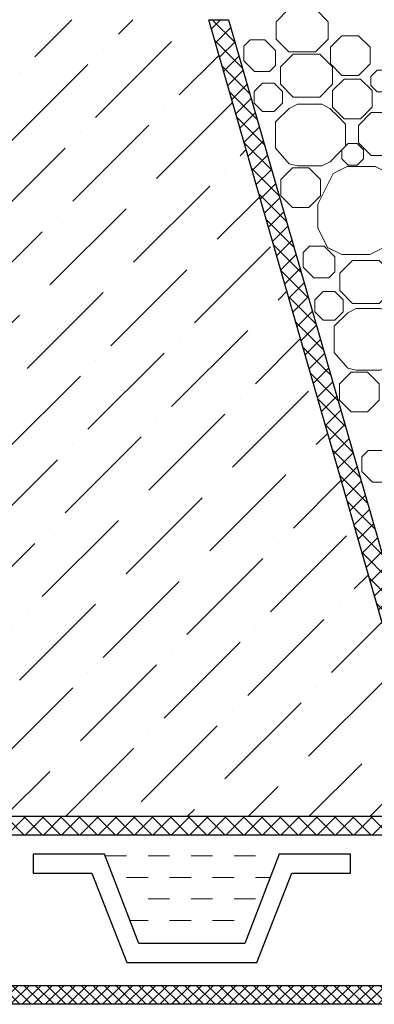
# Model space of a CAD drawing. Units: inches. Extents: x -2396 to 33317, y -16244 to 1496.
# Drawn here: x 385 to 440, y -12985 to -12833 of the extents above; entities that cross this region are included whole.
import ezdxf

# ---------------------------------------------------------------- set-up
doc = ezdxf.new("R2010")
doc.units = ezdxf.units.IN
doc.header["$MEASUREMENT"] = 0
for name, color, linetype, lineweight in [('вспомогательный', 140, 'Continuous', 20), ('Основной', 7, 'Continuous', 30), ('штриховка', 251, 'Continuous', 0)]:
    doc.layers.add(name, color=color, linetype=linetype, lineweight=lineweight)

msp = doc.modelspace()

# ---------------------------------------------------------------- hatches: boundary and pattern name
at = {"layer": 'штриховка', "linetype": 'Continuous', "ltscale": 100}
h = msp.add_hatch(dxfattribs=at)
h.set_pattern_fill('ANSI37', color=256, scale=0.626056, style=0)
h.set_pattern_definition([(45, (-37346.7653, -22688.2208), (-1.40553511, 1.40553511), []), (135, (-37346.7653, -22688.2208), (-1.40553511, -1.40553511), [])])
edge = h.paths.add_edge_path()
edge.add_line((414.59, -12833.375), (417.63, -12833.375))
edge.add_line((417.63, -12833.375), (453.706, -12959.047))
edge.add_line((453.706, -12959.047), (276.72, -12959.047))
edge.add_line((276.72, -12959.047), (276.72, -12956.125))
edge.add_line((276.72, -12956.125), (449.827, -12956.125))
edge.add_line((449.827, -12956.125), (414.59, -12833.375))
edge.add_line((414.59, -12833.375), (417.63, -12833.375))
at = {"layer": 'штриховка'}
h = msp.add_hatch(dxfattribs=at)
h.set_pattern_fill('ANSI36', color=256, scale=2.086852, style=0)
h.set_pattern_definition([(45, (-4717.843, -11619.808), (3.513838, 12.884072), [16.56439, -3.312878, 0, -3.312878])])
h.paths.add_polyline_path([(276.72, -12833.375), (414.59, -12833.375), (449.827, -12956.125), (276.72, -12956.125)])
at = {"layer": 'штриховка', "linetype": 'Continuous', "ltscale": 100}
h = msp.add_hatch(dxfattribs=at)
h.set_pattern_fill('ANSI37', color=256, scale=10, style=0)
h.set_pattern_definition([(45, (4793.5844, -3148.5312), (-0.88388348, 0.88388348), []), (135, (4793.5844, -3148.5312), (-0.88388348, -0.88388348), [])])
h.paths.add_polyline_path([(542.87, -12973.023), (540.991, -12978.248), (470.508, -12982.169), (276.72, -12982.169), (276.72, -12985.09), (470.421, -12985.091), (543.498, -12980.019), (545.391, -12974.817), (545.791, -12882.523), (541.53, -12878.218), (541.53, -12867.574), (535.994, -12862.941), (535.994, -12833.376), (533.073, -12833.376), (533.073, -12864.306), (538.609, -12868.939), (538.609, -12879.419), (542.87, -12883.724)])

# ---------------------------------------------------------------- linework, layer by layer
at = {"layer": 'вспомогательный'}
for p, q in [((398.641, -12962.231), (401.909, -12962.231)), ((405.222, -12962.231), (408.535, -12962.231)), ((411.848, -12962.231), (415.161, -12962.231)), ((418.474, -12962.231), (421.787, -12962.231)), ((401.909, -12965.544), (405.222, -12965.544)), ((408.535, -12965.544), (411.848, -12965.544)), ((415.161, -12965.544), (418.474, -12965.544)), ((421.787, -12965.544), (424.012, -12965.544)), ((405.222, -12968.857), (408.535, -12968.857)), ((411.848, -12968.857), (415.161, -12968.857)), ((418.474, -12968.857), (421.787, -12968.857)), ((402.454, -12972.17), (405.222, -12972.17)), ((408.535, -12972.17), (411.848, -12972.17)), ((415.161, -12972.17), (418.474, -12972.17))]:
    msp.add_line(p, q, dxfattribs=at)
at = {"layer": 'вспомогательный', "ltscale": 0.5, "flags": 128}
for points in [[(426.889, -12831.717), (424.92, -12833.687), (424.92, -12836.366), (426.889, -12838.335), (430.977, -12838.335), (432.947, -12836.366), (432.947, -12833.687), (430.977, -12831.717), (426.889, -12831.717)], [(423.217, -12836.492), (420.935, -12836.492), (419.979, -12837.448), (419.979, -12839.73), (421.623, -12841.374), (423.905, -12841.374), (424.861, -12840.418), (424.861, -12838.136), (423.217, -12836.492)], [(435.077, -12835.837), (433.285, -12837.63), (433.285, -12840.164), (435.077, -12841.956), (437.612, -12841.956), (439.404, -12840.164), (439.404, -12837.63), (437.612, -12835.837), (435.077, -12835.837)], [(427.58, -12838.682), (425.61, -12840.651), (425.61, -12843.33), (427.58, -12845.3), (431.667, -12845.3), (433.637, -12843.33), (433.637, -12840.651), (431.667, -12838.682), (427.58, -12838.682)], [(435.39, -12842.516), (433.597, -12844.308), (433.597, -12846.843), (435.39, -12848.635), (437.924, -12848.635), (439.717, -12846.843), (439.717, -12844.308), (437.924, -12842.516), (435.39, -12842.516)], [(440.471, -12841.167), (439.495, -12842.143), (439.495, -12843.523), (440.471, -12844.499), (441.852, -12844.499), (442.828, -12843.523), (442.828, -12842.143), (441.852, -12841.167), (440.471, -12841.167)], [(422.833, -12843.136), (421.551, -12844.418), (421.551, -12846.232), (422.833, -12847.514), (424.646, -12847.514), (425.928, -12846.232), (425.928, -12844.418), (424.646, -12843.136), (422.833, -12843.136)], [(424.855, -12849.137), (424.855, -12853.177), (426.949, -12855.586), (428.212, -12855.903), (431.963, -12855.903), (433.231, -12855.268), (434.432, -12854.067), (435.636, -12852.862), (435.636, -12849.452), (434.432, -12848.247), (433.227, -12847.043), (431.963, -12846.411), (430.088, -12846.411), (428.212, -12846.411), (426.949, -12847.043), (424.855, -12849.137)], [(439.573, -12847.686), (437.604, -12849.656), (437.603, -12852.334), (439.573, -12854.304), (443.661, -12854.304), (445.631, -12852.334), (445.631, -12849.656), (443.661, -12847.686), (439.573, -12847.686)], [(436.036, -12852.456), (435.059, -12853.432), (435.059, -12854.813), (436.036, -12855.789), (437.416, -12855.789), (438.392, -12854.813), (438.392, -12853.432), (437.416, -12852.456), (436.036, -12852.456)], [(427.449, -12856.196), (425.657, -12857.989), (425.657, -12860.523), (427.449, -12862.315), (429.984, -12862.315), (431.776, -12860.523), (431.776, -12857.989), (429.984, -12856.196), (427.449, -12856.196)], [(435.883, -12855.982), (433.715, -12857.059), (431.345, -12861.799), (431.344, -12865.424), (432.868, -12868.474), (435.039, -12869.559), (439.35, -12869.559), (441.52, -12868.474), (443.889, -12863.735), (443.889, -12860.11), (442.363, -12857.067), (440.194, -12855.983), (435.883, -12855.982)], [(432.343, -12868.282), (430.061, -12868.282), (429.105, -12869.239), (429.105, -12871.52), (430.749, -12873.165), (433.031, -12873.165), (433.987, -12872.208), (433.987, -12869.927), (432.343, -12868.282)], [(436.706, -12870.472), (434.736, -12872.442), (434.736, -12875.12), (436.706, -12877.09), (440.793, -12877.09), (442.763, -12875.12), (442.763, -12872.442), (440.793, -12870.472), (436.706, -12870.472)], [(432.172, -12875.277), (430.89, -12876.559), (430.89, -12878.372), (432.172, -12879.655), (433.986, -12879.655), (435.268, -12878.373), (435.268, -12876.559), (433.986, -12875.277), (432.172, -12875.277)], [(433.891, -12880.617), (433.891, -12884.657), (435.986, -12887.066), (437.249, -12887.383), (441, -12887.383), (442.268, -12886.748), (443.469, -12885.547), (444.673, -12884.342), (444.673, -12880.932), (443.469, -12879.727), (442.264, -12878.522), (441, -12877.891), (439.125, -12877.891), (437.249, -12877.891), (435.986, -12878.522), (433.891, -12880.617)], [(436.486, -12887.676), (434.694, -12889.468), (434.694, -12892.003), (436.486, -12893.795), (439.021, -12893.795), (440.813, -12892.003), (440.813, -12889.468), (439.021, -12887.676), (436.486, -12887.676)], [(441.38, -12899.762), (439.098, -12899.762), (438.142, -12900.718), (438.142, -12903), (439.786, -12904.644), (442.068, -12904.644), (443.024, -12903.688), (443.024, -12901.406), (441.38, -12899.762)]]:
    msp.add_lwpolyline(points, dxfattribs=at)
at = {"layer": 'Основной', "ltscale": 0.5}
for p, q in [((387.55, -12961.968), (387.55, -12964.89)), ((398.54, -12961.968), (387.55, -12961.968)), ((403.825, -12975.741), (398.54, -12961.968)), ((425.384, -12961.968), (420.099, -12975.741)), ((436.374, -12961.968), (425.384, -12961.968)), ((436.374, -12964.89), (436.374, -12961.968)), ((387.55, -12964.89), (396.55, -12964.89)), ((396.55, -12964.89), (401.941, -12978.663)), ((421.983, -12978.663), (427.373, -12964.89)), ((427.373, -12964.89), (436.374, -12964.89)), ((420.099, -12975.741), (403.825, -12975.741)), ((401.941, -12978.663), (421.983, -12978.663))]:
    msp.add_line(p, q, dxfattribs=at)
at = {"layer": 'Основной'}
for points in [[(414.59, -12833.375), (417.63, -12833.375), (453.706, -12959.047), (276.72, -12959.047), (276.72, -12956.125), (449.827, -12956.125), (414.59, -12833.375), (417.63, -12833.375)], [(276.72, -12982.169), (470.508, -12982.169), (540.991, -12978.248), (542.87, -12973.023), (542.87, -12883.724), (538.609, -12879.419), (538.609, -12868.939), (533.073, -12864.306), (533.073, -12833.376), (535.994, -12833.376), (535.994, -12862.941), (541.53, -12867.574), (541.53, -12878.218), (545.791, -12882.523), (545.391, -12974.817), (543.498, -12980.019), (470.421, -12985.091), (276.72, -12985.09), (276.72, -12982.169)]]:
    msp.add_lwpolyline(points, dxfattribs=at)

doc.saveas('drawing.dxf')
